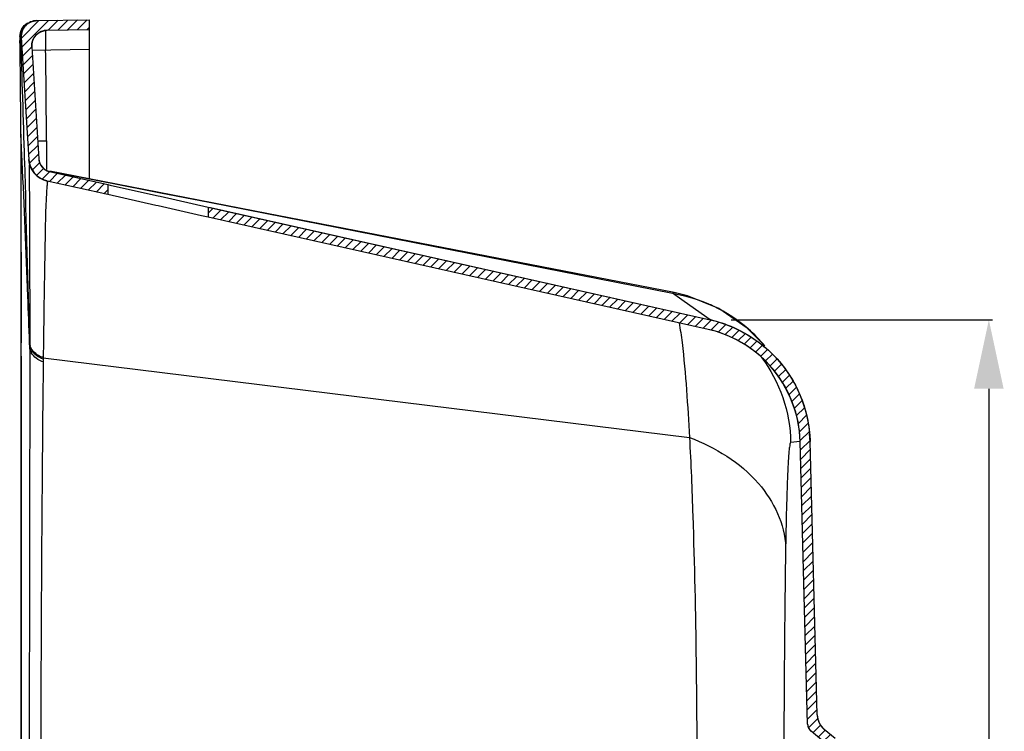
# Model space of a CAD drawing. Units: millimetres. Extents: x -451 to -135, y 37 to 261.
# Drawn here: x -202 to -152, y 215 to 251 of the extents above; entities that cross this region are included whole.
import ezdxf

# ---------------------------------------------------------------- set-up
doc = ezdxf.new("R2010")
doc.units = ezdxf.units.MM
doc.header["$LTSCALE"] = 23.1
doc.header["$PDMODE"] = 3
doc.header["$PDSIZE"] = 8
doc.layers.get('0').update_dxf_attribs({"linetype": 'CONTINUOUS'})
doc.layers.get('Defpoints').update_dxf_attribs({"linetype": 'CONTINUOUS'})
doc.styles.get("Standard").update_dxf_attribs({"font": 'arial.ttf'})
doc.dimstyles.new('DIMSTYLE_13', dxfattribs={"dimtxt": 3, "dimasz": 3.5, "dimexe": 0.18, "dimexo": 0.0625, "dimgap": 0.09, "dimtad": 1, "dimdec": 0, "dimlfac": 10, "dimdsep": 46, "dimtxsty": 'Standard', "dimblk": '_FILLED', "dimblk1": '_FILLED', "dimblk2": '_FILLED', "dimcen": 0.09, "dimadec": 0, "dimazin": 0, "dimtp": 0.01, "dimtm": 0.01, "dimtfac": 1, "dimtdec": 0, "dimtofl": 0, "dimtmove": 0, "dimatfit": 3, "dimldrblk": '_FILLED', "dimfxl": 0, "dimtolj": 1, "dimarcsym": 0})

# ---------------------------------------------------------------- blocks, each defined once
blk = doc.blocks.new('_FILLED')
at = {"color": 0, "linetype": 'ByBlock'}
blk.add_solid([(0, 0), (-1, 0.214), (-1, -0.214)], dxfattribs=at)
blk = doc.blocks.new('*D41')
at = {"color": 0, "linetype": 'Continuous', "lineweight": -2}
for p, q in [((-165.724, 236.036), (-152.451, 236.036)), ((-152.631, 232.536), (-152.631, 190.02)), ((-165.724, 186.52), (-152.451, 186.52))]:
    blk.add_line(p, q, dxfattribs=at)
at = {"layer": 'Defpoints', "color": 0, "linetype": 'Continuous'}
for p in [(-165.786, 236.036), (-165.786, 186.52), (-152.631, 186.52)]:
    blk.add_point(p, dxfattribs=at)
at = {"color": 0, "linetype": 'Continuous', "lineweight": -2, "xscale": 3.5, "yscale": 3.5, "zscale": 3.5}
for p, rotation in [((-152.631, 236.036), 90), ((-152.631, 186.52), 270)]:
    blk.add_blockref('_FILLED', p, dxfattribs=dict(at, rotation=rotation))
at = {"color": 0, "linetype": 'Continuous', "insert": (-155.784, 207.859), "char_height": 3, "attachment_point": 2, "rotation": 90}
blk.add_mtext('\\A1;495', dxfattribs=at)

msp = doc.modelspace()

# ---------------------------------------------------------------- hatches: boundary and pattern name
at = {"linetype": 'Continuous'}
h = msp.add_hatch(dxfattribs=at)
h.set_pattern_fill('B', color=256, scale=0.34219, angle=45, style=0, pattern_type=0)
h.set_pattern_definition([(45, (-517.4469, 0), (-0.24196466, 0.24196466), [])])
edge = h.paths.add_edge_path()
edge.add_line((-161.8361, 215.5042), (-162.2118, 229.851))
edge.add_arc((-168.2101, 229.6939), 6.0003, 1.49999, 77.34847)
edge.add_line((-166.8959, 235.5485), (-192.2802, 241.2466))
edge.add_line((-192.2802, 241.759), (-192.2802, 241.2466))
edge.add_line((-192.2802, 241.759), (-166.7864, 236.0364))
edge.add_spline(control_points=[(-166.7864, 236.0364), (-166.3826, 235.9458), (-165.6082, 235.6895), (-164.5223, 235.088), (-163.5701, 234.2999), (-162.7838, 233.3447), (-162.1979, 232.2554), (-161.8231, 231.0734), (-161.723, 230.2634), (-161.7122, 229.8496)], knot_values=[0, 0, 0, 0, 0.1428571, 0.2857143, 0.4285714, 0.5714286, 0.7142857, 0.8571429, 1, 1, 1, 1], degree=3, periodic=0)
edge.add_line((-161.3481, 215.9697), (-161.7116, 229.8496))
edge.add_spline(control_points=[(-161.3481, 215.9697), (-161.3405, 215.6776), (-161.2131, 215.4147), (-160.9887, 215.2276)], knot_values=[0, 0, 0, 0, 1, 1, 1, 1], weights=[1, 0.9407092, 0.9407092, 1], degree=3, periodic=0)
edge.add_line((-160.4302, 214.7622), (-160.9887, 215.2276))
edge.add_line((-160.4302, 213.8281), (-160.4302, 214.7622))
edge.add_line((-160.4302, 213.8281), (-160.9302, 213.8281))
edge.add_line((-160.9302, 213.8281), (-160.9302, 214.2939))
edge.add_spline(control_points=[(-160.9302, 214.2939), (-160.9302, 214.4447), (-160.9942, 214.5814), (-161.1101, 214.678)], knot_values=[0, 0, 0, 0, 1, 1, 1, 1], weights=[1, 0.9370596, 0.9370596, 1], degree=3, periodic=0)
edge.add_line((-161.1101, 214.678), (-161.6564, 215.1332))
edge.add_spline(control_points=[(-161.8361, 215.5042), (-161.8323, 215.3582), (-161.7686, 215.2267), (-161.6564, 215.1332)], knot_values=[0, 0, 0, 0, 1, 1, 1, 1], weights=[1, 0.9407092, 0.9407092, 1], degree=3, periodic=0)
edge = h.paths.add_edge_path()
edge.add_line((-160.9302, 208.2622), (-160.9302, 208.7281))
edge.add_line((-160.4302, 208.7281), (-160.9302, 208.7281))
edge.add_line((-160.4302, 207.7939), (-160.4302, 208.7281))
edge.add_line((-160.4302, 207.7939), (-160.9887, 207.3285))
edge.add_spline(control_points=[(-161.3481, 206.5864), (-161.3405, 206.8785), (-161.2131, 207.1414), (-160.9887, 207.3285)], knot_values=[0, 0, 0, 0, 1, 1, 1, 1], weights=[1, 0.9407092, 0.9407092, 1], degree=3, periodic=0)
edge.add_line((-161.3481, 206.5864), (-161.7116, 192.7065))
edge.add_spline(control_points=[(-161.7122, 192.7065), (-161.723, 192.2927), (-161.8231, 191.4829), (-162.1978, 190.3011), (-162.7835, 189.2118), (-163.5698, 188.2565), (-164.522, 187.4682), (-165.6081, 186.8666), (-166.3826, 186.6103), (-166.7864, 186.5197)], knot_values=[0, 0, 0, 0, 0.1428571, 0.2857143, 0.4285714, 0.5714286, 0.7142857, 0.8571429, 1, 1, 1, 1], degree=3, periodic=0)
edge.add_line((-166.7864, 186.5197), (-200.3421, 178.9874))
edge.add_spline(control_points=[(-200.342, 178.9873), (-200.6574, 178.9165), (-200.8672, 178.6706), (-200.8874, 178.348)], knot_values=[0, 0, 0, 0, 1, 1, 1, 1], weights=[1, 0.8665538, 0.8665538, 1], degree=3, periodic=0)
edge.add_line((-201.2425, 172.665), (-200.8874, 178.348))
edge.add_spline(control_points=[(-201.2425, 172.665), (-201.2728, 172.1804), (-200.9435, 171.8237), (-200.4581, 171.8152)], knot_values=[0, 0, 0, 0, 1, 1, 1, 1], weights=[1, 0.7940211, 0.7940211, 1], degree=3, periodic=0)
edge.add_line((-200.4581, 171.8152), (-198.3302, 171.7781))
edge.add_line((-198.3302, 171.7781), (-198.3302, 171.2781))
edge.add_line((-200.9897, 171.3245), (-198.3302, 171.2781))
edge.add_spline(control_points=[(-201.7742, 172.1743), (-201.8045, 171.6897), (-201.4751, 171.3329), (-200.9897, 171.3245)], knot_values=[0, 0, 0, 0, 1, 1, 1, 1], weights=[1, 0.7940211, 0.7940211, 1], degree=3, periodic=0)
edge.add_line((-201.7742, 172.1743), (-201.3864, 178.3792))
edge.add_spline(control_points=[(-201.3864, 178.3792), (-201.3518, 178.9322), (-200.9922, 179.3538), (-200.4515, 179.4752)], knot_values=[0, 0, 0, 0, 1, 1, 1, 1], weights=[1, 0.8665538, 0.8665538, 1], degree=3, periodic=0)
edge.add_line((-200.4516, 179.4753), (-166.8959, 187.0076))
edge.add_arc((-168.2101, 192.8622), 6.0003, 282.65153, 358.50001)
edge.add_line((-161.8361, 207.0519), (-162.2118, 192.7051))
edge.add_spline(control_points=[(-161.8361, 207.0519), (-161.8323, 207.1979), (-161.7686, 207.3294), (-161.6564, 207.4229)], knot_values=[0, 0, 0, 0, 1, 1, 1, 1], weights=[1, 0.9407092, 0.9407092, 1], degree=3, periodic=0)
edge.add_line((-161.1101, 207.8781), (-161.6564, 207.4229))
edge.add_spline(control_points=[(-160.9302, 208.2622), (-160.9302, 208.1114), (-160.9942, 207.9747), (-161.1101, 207.8781)], knot_values=[0, 0, 0, 0, 1, 1, 1, 1], weights=[1, 0.9370596, 0.9370596, 1], degree=3, periodic=0)
edge = h.paths.add_edge_path()
edge.add_line((-201.7742, 250.3819), (-201.3864, 244.1769))
edge.add_spline(control_points=[(-201.7742, 250.3819), (-201.8045, 250.8664), (-201.4751, 251.2232), (-200.9897, 251.2316)], knot_values=[0, 0, 0, 0, 1, 1, 1, 1], weights=[1, 0.7940211, 0.7940211, 1], degree=3, periodic=0)
edge.add_line((-200.9897, 251.2316), (-198.3302, 251.2781))
edge.add_line((-198.3302, 251.2781), (-198.3302, 250.7781))
edge.add_line((-200.4581, 250.7409), (-198.3302, 250.7781))
edge.add_spline(control_points=[(-201.2425, 249.8911), (-201.2728, 250.3757), (-200.9435, 250.7324), (-200.4581, 250.7409)], knot_values=[0, 0, 0, 0, 1, 1, 1, 1], weights=[1, 0.7940211, 0.7940211, 1], degree=3, periodic=0)
edge.add_line((-201.2425, 249.8911), (-200.8874, 244.2081))
edge.add_spline(control_points=[(-200.8874, 244.2081), (-200.8672, 243.8855), (-200.6574, 243.6396), (-200.342, 243.5688)], knot_values=[0, 0, 0, 0, 1, 1, 1, 1], weights=[1, 0.8665538, 0.8665538, 1], degree=3, periodic=0)
edge.add_line((-200.3421, 243.5687), (-197.3802, 242.9038))
edge.add_line((-197.3802, 242.9038), (-197.3802, 242.3914))
edge.add_line((-197.3802, 242.3914), (-200.4516, 243.0808))
edge.add_spline(control_points=[(-200.4515, 243.0809), (-200.9922, 243.2023), (-201.3518, 243.6239), (-201.3864, 244.1769)], knot_values=[0, 0, 0, 0, 1, 1, 1, 1], weights=[1, 0.8665538, 0.8665538, 1], degree=3, periodic=0)

# ---------------------------------------------------------------- linework, layer by layer
for p, q in [((-200.9897, 251.2316), (-198.3302, 251.2781)), ((-200.9897, 251.2316), (-198.3302, 251.2781)), ((-198.3302, 251.2781), (-198.3302, 250.7781)), ((-198.3302, 251.2781), (-198.3302, 243.1998)), ((-200.4581, 250.7409), (-198.3302, 250.7781)), ((-200.4581, 250.7409), (-198.3302, 250.7781)), ((-201.8442, 250.3085), (-201.8429, 250.2169)), ((-201.8428, 250.2169), (-201.8429, 250.2169)), ((-201.7742, 250.3819), (-201.3864, 244.1769)), ((-201.7742, 250.3819), (-201.3864, 244.1769)), ((-201.2425, 249.8911), (-200.8874, 244.2081)), ((-201.2425, 249.8911), (-200.8874, 244.2081)), ((-201.2323, 249.7278), (-198.3302, 249.7782)), ((-201.8003, 245.4634), (-201.7747, 222.9293)), ((-201.7999, 245.4634), (-201.8003, 245.4634)), ((-201.7999, 245.4634), (-201.7987, 244.1765)), ((-201.7814, 245.1073), (-201.7999, 245.4634)), ((-200.9451, 245.1314), (-200.4973, 245.1321)), ((-200.4973, 245.1321), (-200.496, 244.2341)), ((-201.7987, 244.1765), (-201.7986, 244.0911)), ((-201.7986, 244.0911), (-201.7885, 234.8654)), ((-201.735, 244.1865), (-201.7423, 244.3334)), ((-201.7338, 244.1612), (-201.735, 244.1865)), ((-201.7296, 244.076), (-201.7338, 244.1612)), ((-201.6017, 244.0836), (-201.6042, 244.1691)), ((-200.496, 244.2341), (-200.4952, 243.6628)), ((-200.3421, 243.5687), (-197.3802, 242.9038)), ((-200.3421, 243.5687), (-197.3802, 242.9038)), ((-189.3048, 241.433), (-200.3251, 243.5903)), ((-200.3247, 243.5902), (-197.3595, 243.0081)), ((-197.3802, 242.3914), (-200.4516, 243.0808)), ((-197.3802, 242.3914), (-200.4516, 243.0808)), ((-197.3802, 242.9038), (-197.3802, 242.3914)), ((-197.3802, 242.9038), (-197.3802, 242.3914)), ((-197.3802, 242.9038), (-197.2563, 242.876)), ((-197.3595, 243.0081), (-197.2627, 242.9891)), ((-197.2627, 242.9891), (-194.7959, 242.5048)), ((-197.2563, 242.876), (-196.8952, 242.7951)), ((-196.8952, 242.7951), (-194.8302, 242.3319)), ((-194.9403, 241.8442), (-197.3802, 242.3914)), ((-194.8302, 242.3319), (-194.7202, 242.3073)), ((-194.7959, 242.5048), (-194.699, 242.4858)), ((-194.7202, 242.3073), (-192.2802, 241.759)), ((-194.699, 242.4858), (-192.2322, 242.0014)), ((-194.8302, 241.8195), (-194.9403, 241.8442)), ((-192.6172, 241.3224), (-194.8302, 241.8195)), ((-192.2802, 241.759), (-192.2802, 241.2466)), ((-192.2802, 241.759), (-166.7864, 236.0364)), ((-192.2802, 241.759), (-192.2802, 241.2466)), ((-192.2802, 241.759), (-192.1707, 241.7345)), ((-192.2322, 242.0014), (-168.6945, 237.3795)), ((-192.1707, 241.7345), (-166.7864, 236.0364)), ((-192.2802, 241.2466), (-192.6172, 241.3224)), ((-166.8959, 235.5485), (-192.2802, 241.2466)), ((-166.8959, 235.5485), (-192.2802, 241.2466)), ((-168.6145, 237.415), (-189.3048, 241.433)), ((-168.6945, 237.3795), (-168.6144, 237.415)), ((-168.101, 236.9568), (-168.6945, 237.3795)), ((-167.9313, 237.2511), (-168.6143, 237.4151)), ((-166.348, 236.6061), (-167.9313, 237.2511)), ((-166.7864, 236.0364), (-168.101, 236.9568)), ((-201.3458, 234.6453), (-201.375, 211.2905)), ((-201.3458, 234.6453), (-201.3535, 234.8664)), ((-201.3458, 234.7976), (-201.3476, 234.8657)), ((-201.3459, 234.8659), (-201.3458, 234.7976)), ((-201.3458, 234.7976), (-201.3458, 234.7216)), ((-201.3458, 234.7216), (-201.3458, 234.6453)), ((-200.6493, 234.9132), (-200.6581, 234.1072)), ((-200.6588, 234.0414), (-200.6604, 233.8935)), ((-200.6581, 234.1072), (-200.6588, 234.0414)), ((-200.6581, 234.1072), (-167.8401, 230.0619)), ((-161.7123, 229.8522), (-161.7353, 230.2505)), ((-162.2118, 229.851), (-162.6987, 229.8085)), ((-161.8361, 215.5042), (-162.2118, 229.851)), ((-161.8361, 215.5042), (-162.2118, 229.851)), ((-161.3481, 215.9697), (-161.7116, 229.8496)), ((-161.3481, 215.9697), (-161.7116, 229.8496)), ((-201.7747, 222.9293), (-201.7883, 187.6907)), ((-161.1101, 214.678), (-161.6564, 215.1332)), ((-161.1101, 214.678), (-161.6564, 215.1332)), ((-160.4302, 214.7622), (-160.9887, 215.2276)), ((-160.4302, 214.7622), (-160.9887, 215.2276))]:
    msp.add_line(p, q, dxfattribs=at)
for points in [[(-201.6061, 250.9989), (-201.6728, 250.924), (-201.7281, 250.8437), (-201.7723, 250.7597), (-201.8053, 250.6737), (-201.8271, 250.59), (-201.8392, 250.5111), (-201.8435, 250.4462), (-201.8444, 250.3874), (-201.8442, 250.3085)], [(-164.0156, 234.7113), (-164.9053, 235.6171), (-166.348, 236.6061)]]:
    msp.add_lwpolyline(points, dxfattribs=at)
for centre, radius, start, end in [((-200.9757, 250.4318), 0.8, 91, 183.57633), ((-200.4441, 249.941), 0.8, 91, 183.57633), ((-197.1838, 250.3618), 4.6606, 180.98129, 181.58465), ((-496.1497, 245.1844), 294.3499, 0.054303, 0.979647), ((-1679.898, 200.7598), 1478.9311, 1.6819773, 1.9236784), ((-154.3009, 250.5737), 46.246, 180.29761, 181.03335), ((-496.8419, 244.7235), 296.3449, 0.078997, 0.969877), ((-2806.5596, 167.6747), 2606.0783, 1.4773883, 1.6801234), ((-200.1887, 244.2518), 1.2, 183.57633, 257.34846), ((-200.1887, 244.2518), 0.7, 183.57633, 257.34846), ((-169.874, 230.0917), 7.3826, 80.29985, 80.80658), ((-170.0037, 229.643), 7.851, 64.21379, 65.56926), ((-170.011, 229.6278), 7.8679, 49.05139, 64.21378), ((-168.2101, 229.6939), 6.0003, 1.49999, 77.34847), ((-168.1491, 229.9654), 6.222, 76.90543, 77.34835), ((-169.8297, 229.842), 7.5872, 39.93242, 49.02739), ((-19449.0857, 211.2782), 19247.3116, 359.92978417, 0.07021495), ((-200.7237, 234.8851), 0.6225, 181.76366, 193.82945), ((-168.2042, 229.6995), 5.9922, 44.84929, 47.02996), ((1912.9194, 210.5155), 2113.7091, 179.3662854, 179.9790023), ((-168.0756, 229.6829), 6.3656, 1.52389, 2.05532), ((-160.3485, 215.9959), 1, 181.5, 230.19443), ((-161.3363, 215.5173), 0.5, 181.5, 230.19443)]:
    msp.add_arc(centre, radius, start, end, dxfattribs=at)
for points, start_tangent, end_tangent in [([(-201.7742, 250.3819), (-201.7747, 250.3909), (-201.7751, 250.4), (-201.7754, 250.4091), (-201.7756, 250.4183), (-201.7757, 250.4275), (-201.7757, 250.4368), (-201.7756, 250.4461), (-201.7754, 250.4555), (-201.7751, 250.4649), (-201.7746, 250.4743), (-201.7741, 250.4837), (-201.7734, 250.4932), (-201.7726, 250.5028), (-201.7717, 250.5123), (-201.7707, 250.5219), (-201.7695, 250.5315), (-201.7682, 250.5411), (-201.7668, 250.5508), (-201.7653, 250.5604), (-201.7637, 250.5701), (-201.7619, 250.5798), (-201.76, 250.5895), (-201.758, 250.5992), (-201.7559, 250.609), (-201.7536, 250.6187), (-201.7512, 250.6284), (-201.7487, 250.6381), (-201.746, 250.6479), (-201.7432, 250.6576), (-201.7403, 250.6673), (-201.7372, 250.677), (-201.734, 250.6867), (-201.7307, 250.6964), (-201.7273, 250.706), (-201.7237, 250.7157), (-201.7199, 250.7253), (-201.7161, 250.7349), (-201.7121, 250.7445), (-201.708, 250.754), (-201.7037, 250.7635), (-201.6993, 250.773), (-201.6948, 250.7824), (-201.6902, 250.7918), (-201.6854, 250.8011), (-201.6805, 250.8104), (-201.6754, 250.8196), (-201.6703, 250.8288), (-201.665, 250.8379), (-201.6595, 250.847), (-201.654, 250.856), (-201.6483, 250.865), (-201.6425, 250.8739), (-201.6366, 250.8827), (-201.6305, 250.8914), (-201.6243, 250.9001), (-201.618, 250.9087), (-201.6116, 250.9172), (-201.6051, 250.9256), (-201.5985, 250.934), (-201.5917, 250.9422), (-201.5848, 250.9504), (-201.5779, 250.9585), (-201.5708, 250.9665), (-201.5636, 250.9744), (-201.5563, 250.9822), (-201.5489, 250.9899), (-201.5414, 250.9975), (-201.5338, 251.005), (-201.5261, 251.0124), (-201.5183, 251.0197), (-201.5104, 251.0269), (-201.5024, 251.0339), (-201.4943, 251.0409), (-201.4862, 251.0478), (-201.478, 251.0545), (-201.4696, 251.0611), (-201.4612, 251.0676), (-201.4528, 251.074), (-201.4442, 251.0802), (-201.4356, 251.0864), (-201.4269, 251.0924), (-201.4182, 251.0983), (-201.4094, 251.104), (-201.4005, 251.1097), (-201.3916, 251.1152), (-201.3826, 251.1206), (-201.3736, 251.1258), (-201.3645, 251.1309), (-201.3554, 251.1359), (-201.3462, 251.1408), (-201.337, 251.1455), (-201.3277, 251.1502), (-201.3185, 251.1546), (-201.3091, 251.159), (-201.2998, 251.1632), (-201.2904, 251.1673), (-201.281, 251.1712), (-201.2716, 251.1751), (-201.2621, 251.1787), (-201.2526, 251.1823), (-201.2431, 251.1857), (-201.2337, 251.189), (-201.2241, 251.1922), (-201.2146, 251.1953), (-201.2051, 251.1982), (-201.1956, 251.201), (-201.1861, 251.2036), (-201.1765, 251.2061), (-201.167, 251.2086), (-201.1575, 251.2108), (-201.148, 251.213), (-201.1385, 251.215), (-201.129, 251.2169), (-201.1196, 251.2187), (-201.1101, 251.2204), (-201.1007, 251.2219), (-201.0913, 251.2234), (-201.0819, 251.2247), (-201.0725, 251.2259), (-201.0632, 251.227), (-201.0539, 251.2279), (-201.0446, 251.2288), (-201.0354, 251.2295), (-201.0262, 251.2302), (-201.017, 251.2307), (-201.0079, 251.2311), (-200.9988, 251.2314), (-200.9897, 251.2316)], (-0.0623783, 0.9980526), (0.9998477, 0.0174524)), ([(-201.7429, 250.818), (-201.459, 251.1139)], (0.4823649, 0.8759704), (0.8551237, 0.5184241)), ([(-201.8428, 250.4159), (-201.7429, 250.818)], (-0.0184084, 0.9998306), (0.4823649, 0.8759704)), ([(-201.2425, 249.8911), (-201.2431, 249.9002), (-201.2435, 249.9093), (-201.2438, 249.9184), (-201.244, 249.9276), (-201.2441, 249.9368), (-201.2441, 249.9461), (-201.244, 249.9554), (-201.2438, 249.9647), (-201.2434, 249.9741), (-201.243, 249.9836), (-201.2424, 249.993), (-201.2417, 250.0025), (-201.2409, 250.012), (-201.24, 250.0216), (-201.239, 250.0312), (-201.2379, 250.0408), (-201.2366, 250.0504), (-201.2352, 250.06), (-201.2337, 250.0697), (-201.232, 250.0794), (-201.2303, 250.0891), (-201.2284, 250.0988), (-201.2264, 250.1085), (-201.2242, 250.1182), (-201.222, 250.128), (-201.2196, 250.1377), (-201.217, 250.1474), (-201.2144, 250.1571), (-201.2116, 250.1669), (-201.2086, 250.1766), (-201.2056, 250.1863), (-201.2024, 250.196), (-201.1991, 250.2057), (-201.1956, 250.2153), (-201.192, 250.225), (-201.1883, 250.2346), (-201.1844, 250.2442), (-201.1805, 250.2537), (-201.1763, 250.2633), (-201.1721, 250.2728), (-201.1677, 250.2822), (-201.1632, 250.2917), (-201.1585, 250.301), (-201.1537, 250.3104), (-201.1488, 250.3197), (-201.1438, 250.3289), (-201.1386, 250.3381), (-201.1333, 250.3472), (-201.1279, 250.3563), (-201.1223, 250.3653), (-201.1167, 250.3743), (-201.1108, 250.3831), (-201.1049, 250.3919), (-201.0989, 250.4007), (-201.0927, 250.4094), (-201.0864, 250.418), (-201.08, 250.4265), (-201.0735, 250.4349), (-201.0668, 250.4433), (-201.0601, 250.4515), (-201.0532, 250.4597), (-201.0462, 250.4678), (-201.0391, 250.4758), (-201.0319, 250.4837), (-201.0246, 250.4915), (-201.0172, 250.4992), (-201.0097, 250.5068), (-201.0021, 250.5143), (-200.9944, 250.5217), (-200.9866, 250.529), (-200.9787, 250.5362), (-200.9708, 250.5432), (-200.9627, 250.5502), (-200.9545, 250.557), (-200.9463, 250.5638), (-200.938, 250.5704), (-200.9296, 250.5769), (-200.9211, 250.5833), (-200.9126, 250.5895), (-200.904, 250.5956), (-200.8953, 250.6017), (-200.8866, 250.6075), (-200.8778, 250.6133), (-200.8689, 250.6189), (-200.86, 250.6245), (-200.851, 250.6298), (-200.8419, 250.6351), (-200.8329, 250.6402), (-200.8237, 250.6452), (-200.8146, 250.6501), (-200.8054, 250.6548), (-200.7961, 250.6594), (-200.7868, 250.6639), (-200.7775, 250.6683), (-200.7681, 250.6725), (-200.7587, 250.6766), (-200.7493, 250.6805), (-200.7399, 250.6843), (-200.7305, 250.688), (-200.721, 250.6916), (-200.7115, 250.695), (-200.702, 250.6983), (-200.6925, 250.7015), (-200.683, 250.7045), (-200.6735, 250.7075), (-200.6639, 250.7102), (-200.6544, 250.7129), (-200.6449, 250.7154), (-200.6354, 250.7178), (-200.6259, 250.7201), (-200.6163, 250.7223), (-200.6069, 250.7243), (-200.5974, 250.7262), (-200.5879, 250.728), (-200.5785, 250.7297), (-200.569, 250.7312), (-200.5596, 250.7326), (-200.5502, 250.734), (-200.5409, 250.7352), (-200.5315, 250.7362), (-200.5222, 250.7372), (-200.513, 250.7381), (-200.5037, 250.7388), (-200.4945, 250.7394), (-200.4853, 250.74), (-200.4762, 250.7404), (-200.4671, 250.7407), (-200.4581, 250.7409)], (-0.0623783, 0.9980526), (0.9998477, 0.0174524)), ([(-200.5422, 250.7239), (-200.5445, 250.6731), (-200.5463, 250.3335)], (-0.0794662, -0.9968376), (0.0045067, -0.9999898)), ([(-201.8428, 250.4159), (-201.8442, 250.3779), (-201.8437, 250.282)], (-0.9913177, 0.1314885), (0.017128, -0.9998533)), ([(-201.8124, 250.4106), (-201.8253, 250.4132), (-201.8428, 250.4159)], (-0.9682203, 0.2500989), (-0.9916783, 0.1287406)), ([(-201.7423, 244.3334), (-201.7814, 245.1073)], (-0.0495341, 0.9987724), (-0.0514385, 0.9986762)), ([(-201.3535, 234.8664), (-201.4388, 237.2375), (-201.7296, 244.076)], (-0.03471, 0.9993974), (-0.0489303, 0.9988022)), ([(-200.4515, 243.0809), (-200.4625, 243.0834), (-200.4735, 243.0861), (-200.4845, 243.0888), (-200.4955, 243.0917), (-200.5066, 243.0946), (-200.5176, 243.0977), (-200.5286, 243.1009), (-200.5396, 243.1042), (-200.5506, 243.1077), (-200.5617, 243.1112), (-200.5727, 243.1149), (-200.5837, 243.1186), (-200.5947, 243.1225), (-200.6057, 243.1265), (-200.6166, 243.1307), (-200.6276, 243.1349), (-200.6385, 243.1393), (-200.6495, 243.1438), (-200.6604, 243.1484), (-200.6713, 243.1531), (-200.6821, 243.1579), (-200.693, 243.1629), (-200.7038, 243.168), (-200.7146, 243.1731), (-200.7253, 243.1785), (-200.7361, 243.1839), (-200.7468, 243.1894), (-200.7574, 243.1951), (-200.768, 243.2009), (-200.7786, 243.2068), (-200.7892, 243.2128), (-200.7996, 243.2189), (-200.8101, 243.2252), (-200.8205, 243.2316), (-200.8309, 243.238), (-200.8412, 243.2446), (-200.8514, 243.2514), (-200.8616, 243.2582), (-200.8717, 243.2651), (-200.8818, 243.2722), (-200.8918, 243.2794), (-200.9018, 243.2866), (-200.9117, 243.294), (-200.9215, 243.3015), (-200.9313, 243.3091), (-200.941, 243.3169), (-200.9506, 243.3247), (-200.9602, 243.3326), (-200.9696, 243.3406), (-200.979, 243.3488), (-200.9884, 243.357), (-200.9976, 243.3654), (-201.0068, 243.3738), (-201.0158, 243.3824), (-201.0248, 243.391), (-201.0337, 243.3998), (-201.0426, 243.4086), (-201.0513, 243.4175), (-201.0599, 243.4266), (-201.0685, 243.4357), (-201.0769, 243.4449), (-201.0853, 243.4542), (-201.0936, 243.4636), (-201.1017, 243.473), (-201.1098, 243.4826), (-201.1178, 243.4922), (-201.1256, 243.502), (-201.1334, 243.5118), (-201.141, 243.5216), (-201.1486, 243.5316), (-201.156, 243.5416), (-201.1634, 243.5517), (-201.1706, 243.5619), (-201.1777, 243.5722), (-201.1847, 243.5825), (-201.1916, 243.5928), (-201.1984, 243.6033), (-201.2051, 243.6138), (-201.2116, 243.6244), (-201.2181, 243.635), (-201.2244, 243.6457), (-201.2306, 243.6564), (-201.2367, 243.6672), (-201.2427, 243.678), (-201.2485, 243.6889), (-201.2543, 243.6999), (-201.2599, 243.7108), (-201.2654, 243.7219), (-201.2708, 243.7329), (-201.276, 243.744), (-201.2811, 243.7552), (-201.2862, 243.7664), (-201.2911, 243.7776), (-201.2958, 243.7888), (-201.3005, 243.8001), (-201.305, 243.8114), (-201.3094, 243.8227), (-201.3137, 243.8341), (-201.3178, 243.8455), (-201.3219, 243.8569), (-201.3258, 243.8683), (-201.3296, 243.8797), (-201.3333, 243.8912), (-201.3368, 243.9026), (-201.3402, 243.9141), (-201.3435, 243.9256), (-201.3467, 243.9371), (-201.3498, 243.9486), (-201.3527, 243.9601), (-201.3555, 243.9716), (-201.3582, 243.9831), (-201.3608, 243.9946), (-201.3633, 244.0061), (-201.3656, 244.0176), (-201.3679, 244.029), (-201.37, 244.0405), (-201.372, 244.052), (-201.3738, 244.0634), (-201.3756, 244.0749), (-201.3773, 244.0863), (-201.3788, 244.0977), (-201.3802, 244.1091), (-201.3815, 244.1204), (-201.3827, 244.1318), (-201.3838, 244.1431), (-201.3848, 244.1544), (-201.3856, 244.1657), (-201.3864, 244.1769)], (-0.9757202, 0.219021), (-0.0623783, 0.9980526)), ([(-200.8874, 244.2081), (-200.8869, 244.2016), (-200.8864, 244.195), (-200.8858, 244.1884), (-200.8852, 244.1818), (-200.8845, 244.1752), (-200.8838, 244.1685), (-200.8829, 244.1619), (-200.882, 244.1552), (-200.8811, 244.1486), (-200.88, 244.1419), (-200.8789, 244.1352), (-200.8778, 244.1285), (-200.8766, 244.1218), (-200.8753, 244.1151), (-200.8739, 244.1084), (-200.8725, 244.1017), (-200.8709, 244.095), (-200.8694, 244.0883), (-200.8677, 244.0816), (-200.866, 244.0749), (-200.8642, 244.0682), (-200.8624, 244.0615), (-200.8604, 244.0548), (-200.8584, 244.0481), (-200.8564, 244.0414), (-200.8542, 244.0348), (-200.852, 244.0281), (-200.8497, 244.0214), (-200.8474, 244.0148), (-200.845, 244.0081), (-200.8425, 244.0015), (-200.8399, 243.9949), (-200.8372, 243.9883), (-200.8345, 243.9817), (-200.8317, 243.9752), (-200.8289, 243.9686), (-200.826, 243.9621), (-200.823, 243.9556), (-200.8199, 243.9491), (-200.8168, 243.9427), (-200.8136, 243.9362), (-200.8103, 243.9298), (-200.8069, 243.9234), (-200.8035, 243.9171), (-200.8, 243.9108), (-200.7965, 243.9045), (-200.7929, 243.8982), (-200.7892, 243.892), (-200.7854, 243.8858), (-200.7816, 243.8796), (-200.7777, 243.8735), (-200.7737, 243.8674), (-200.7697, 243.8614), (-200.7656, 243.8553), (-200.7615, 243.8494), (-200.7573, 243.8434), (-200.753, 243.8375), (-200.7486, 243.8317), (-200.7442, 243.8259), (-200.7398, 243.8201), (-200.7352, 243.8144), (-200.7307, 243.8087), (-200.726, 243.8031), (-200.7213, 243.7975), (-200.7165, 243.792), (-200.7117, 243.7865), (-200.7068, 243.7811), (-200.7019, 243.7757), (-200.6969, 243.7704), (-200.6919, 243.7651), (-200.6868, 243.7599), (-200.6816, 243.7548), (-200.6765, 243.7497), (-200.6712, 243.7446), (-200.6659, 243.7396), (-200.6606, 243.7347), (-200.6552, 243.7298), (-200.6497, 243.725), (-200.6443, 243.7203), (-200.6387, 243.7156), (-200.6332, 243.711), (-200.6275, 243.7064), (-200.6219, 243.7019), (-200.6162, 243.6975), (-200.6105, 243.6931), (-200.6047, 243.6888), (-200.5989, 243.6845), (-200.593, 243.6804), (-200.5872, 243.6762), (-200.5812, 243.6722), (-200.5753, 243.6682), (-200.5693, 243.6643), (-200.5633, 243.6604), (-200.5573, 243.6567), (-200.5512, 243.6529), (-200.5451, 243.6493), (-200.539, 243.6457), (-200.5328, 243.6422), (-200.5267, 243.6388), (-200.5205, 243.6354), (-200.5142, 243.6321), (-200.508, 243.6288), (-200.5017, 243.6257), (-200.4955, 243.6226), (-200.4892, 243.6195), (-200.4829, 243.6166), (-200.4765, 243.6137), (-200.4702, 243.6109), (-200.4639, 243.6081), (-200.4575, 243.6054), (-200.4511, 243.6028), (-200.4447, 243.6003), (-200.4383, 243.5978), (-200.4319, 243.5954), (-200.4255, 243.5931), (-200.4191, 243.5908), (-200.4127, 243.5886), (-200.4063, 243.5864), (-200.3998, 243.5844), (-200.3934, 243.5824), (-200.387, 243.5804), (-200.3806, 243.5786), (-200.3741, 243.5768), (-200.3677, 243.5751), (-200.3613, 243.5734), (-200.3549, 243.5718), (-200.3484, 243.5703), (-200.342, 243.5688)], (0.0623783, -0.9980526), (0.9757202, -0.219021)), ([(-201.3788, 243.9087), (-201.3667, 242.8025), (-201.3459, 234.8659)], (0.0184885, -0.9998291), (0.00104, -0.9999995)), ([(-200.437, 243.079), (-200.4455, 243.042), (-200.4704, 242.8217)], (-0.2967997, -0.9549398), (-0.0802845, -0.996772)), ([(-200.4704, 242.8217), (-200.5674, 240.1675), (-200.6493, 234.9132)], (-0.0802845, -0.996772), (-0.0112785, -0.9999364)), ([(-168.63, 237.3688), (-166.7566, 236.791)], (0.9857034, -0.16849), (0.910464, -0.4135884)), ([(-168.3624, 235.8857), (-168.2166, 234.8803), (-167.8401, 230.0619)], (0.1709499, -0.9852797), (0.0558846, -0.9984372)), ([(-164.1198, 234.0841), (-166.8959, 235.5485)], (-0.7317046, 0.6816219), (-0.9757202, 0.219021)), ([(-166.7864, 236.0364), (-165.6208, 235.6533), (-164.5445, 235.0569), (-163.5977, 234.2721), (-162.8172, 233.3224), (-162.2331, 232.2399), (-161.8605, 231.0679), (-161.7122, 229.8496)], (0.9757202, -0.219021), (0.0261769, -0.9996573)), ([(-166.7395, 236.0257), (-163.1888, 233.8213), (-161.7141, 229.9112)], (0.9739979, -0.226557), (0.0358619, -0.9993568)), ([(-201.2558, 234.4896), (-201.3458, 234.7976)], (-0.4987225, 0.8667617), (-0.0294517, 0.9995662)), ([(-200.6604, 233.8935), (-200.9368, 234.0226), (-201.3458, 234.6453)], (-0.9476028, 0.3194509), (-0.0296564, 0.9995602)), ([(-200.6581, 234.1072), (-200.9004, 234.216), (-201.3282, 234.7363)], (-0.9475683, 0.3195534), (-0.2376997, 0.9713387)), ([(-200.6588, 234.0414), (-201.2558, 234.4896)], (-0.9476764, 0.3192327), (-0.4987225, 0.8667617)), ([(-164.1843, 234.1269), (-162.6987, 229.8085)], (0.6052768, -0.7960151), (0.0130656, -0.9999146)), ([(-162.2118, 229.8513), (-163.9559, 233.9255)], (-0.0262258, 0.999656), (-0.7052361, 0.7089725)), ([(-167.8401, 230.0619), (-167.6679, 226.0789), (-167.4559, 211.2794)], (0.0563059, -0.9984136), (0.0000064, -1)), ([(-167.8401, 230.0619), (-164.3306, 227.7168), (-162.9528, 224.4952)], (0.9336939, -0.3580722), (0.0322299, -0.9994805)), ([(-162.6987, 229.8085), (-162.7379, 229.715), (-162.7752, 229.4484), (-162.8105, 229.0129), (-162.8437, 228.4116), (-162.8745, 227.6491), (-162.903, 226.7356), (-162.9528, 224.4952)], (-0.9914396, -0.1305663), (-0.0178838, -0.9998401)), ([(-162.9528, 224.4952), (-162.9934, 221.665), (-163.046, 211.2781)], (-0.0178837, -0.9998401), (-0.0000005, -1)), ([(-161.3481, 215.9697), (-161.3477, 215.9568), (-161.3471, 215.9439), (-161.3464, 215.9309), (-161.3454, 215.9179), (-161.3443, 215.905), (-161.3431, 215.8919), (-161.3416, 215.8789), (-161.34, 215.8659), (-161.3382, 215.8529), (-161.3362, 215.8398), (-161.3341, 215.8268), (-161.3318, 215.8138), (-161.3293, 215.8008), (-161.3266, 215.7878), (-161.3237, 215.7748), (-161.3207, 215.7618), (-161.3175, 215.7489), (-161.3141, 215.736), (-161.3106, 215.7231), (-161.3068, 215.7102), (-161.3029, 215.6974), (-161.2988, 215.6846), (-161.2946, 215.6719), (-161.2901, 215.6592), (-161.2855, 215.6466), (-161.2807, 215.634), (-161.2758, 215.6215), (-161.2706, 215.609), (-161.2653, 215.5966), (-161.2599, 215.5843), (-161.2542, 215.5721), (-161.2484, 215.5599), (-161.2425, 215.5478), (-161.2364, 215.5358), (-161.2301, 215.5238), (-161.2236, 215.512), (-161.217, 215.5003), (-161.2103, 215.4886), (-161.2034, 215.4771), (-161.1963, 215.4656), (-161.1891, 215.4543), (-161.1818, 215.443), (-161.1743, 215.4319), (-161.1667, 215.4209), (-161.1589, 215.41), (-161.151, 215.3992), (-161.1429, 215.3885), (-161.1348, 215.378), (-161.1265, 215.3676), (-161.1181, 215.3573), (-161.1095, 215.3471), (-161.1008, 215.3371), (-161.0921, 215.3272), (-161.0832, 215.3174), (-161.0742, 215.3078), (-161.0651, 215.2983), (-161.0558, 215.289), (-161.0465, 215.2798), (-161.0371, 215.2707), (-161.0276, 215.2618), (-161.018, 215.253), (-161.0083, 215.2444), (-160.9985, 215.236), (-160.9887, 215.2276)], (0.0261769, -0.9996573), (0.7682213, -0.6401844)), ([(-161.8361, 215.5042), (-161.8359, 215.4978), (-161.8356, 215.4913), (-161.8352, 215.4848), (-161.8348, 215.4784), (-161.8342, 215.4719), (-161.8336, 215.4654), (-161.8329, 215.4589), (-161.8321, 215.4523), (-161.8312, 215.4458), (-161.8302, 215.4393), (-161.8291, 215.4328), (-161.8279, 215.4263), (-161.8267, 215.4198), (-161.8254, 215.4133), (-161.8239, 215.4068), (-161.8224, 215.4003), (-161.8208, 215.3938), (-161.8191, 215.3874), (-161.8173, 215.3809), (-161.8155, 215.3745), (-161.8135, 215.3681), (-161.8115, 215.3617), (-161.8093, 215.3553), (-161.8071, 215.349), (-161.8048, 215.3427), (-161.8024, 215.3364), (-161.7999, 215.3301), (-161.7974, 215.3239), (-161.7947, 215.3177), (-161.792, 215.3115), (-161.7892, 215.3054), (-161.7863, 215.2993), (-161.7833, 215.2933), (-161.7802, 215.2873), (-161.7771, 215.2813), (-161.7739, 215.2754), (-161.7706, 215.2695), (-161.7672, 215.2637), (-161.7638, 215.2579), (-161.7602, 215.2522), (-161.7566, 215.2465), (-161.7529, 215.2409), (-161.7492, 215.2353), (-161.7454, 215.2298), (-161.7415, 215.2244), (-161.7375, 215.219), (-161.7335, 215.2137), (-161.7294, 215.2084), (-161.7253, 215.2032), (-161.7211, 215.198), (-161.7168, 215.193), (-161.7125, 215.1879), (-161.7081, 215.183), (-161.7036, 215.1781), (-161.6991, 215.1733), (-161.6946, 215.1686), (-161.69, 215.1639), (-161.6853, 215.1593), (-161.6806, 215.1548), (-161.6759, 215.1503), (-161.6711, 215.1459), (-161.6662, 215.1416), (-161.6613, 215.1374), (-161.6564, 215.1332)], (0.0261769, -0.9996573), (0.7682213, -0.6401844))]:
    msp.add_spline(points, degree=3, dxfattribs=dict(at, start_tangent=start_tangent, end_tangent=end_tangent))

# ---------------------------------------------------------------- dimensions: what is measured, and where the dimension line sits
dim = msp.add_linear_dim(base=(-152.6306, 186.5197), p1=(-165.7864, 236.0364), p2=(-165.7864, 186.5197), angle=270, dimstyle='DIMSTYLE_13', dxfattribs=at)
dim.commit()
dim.dimension.update_dxf_attribs({"geometry": '*D41', "text_midpoint": (-152.6306, 207.8585), "dimtype": 160})

doc.saveas('drawing.dxf')
